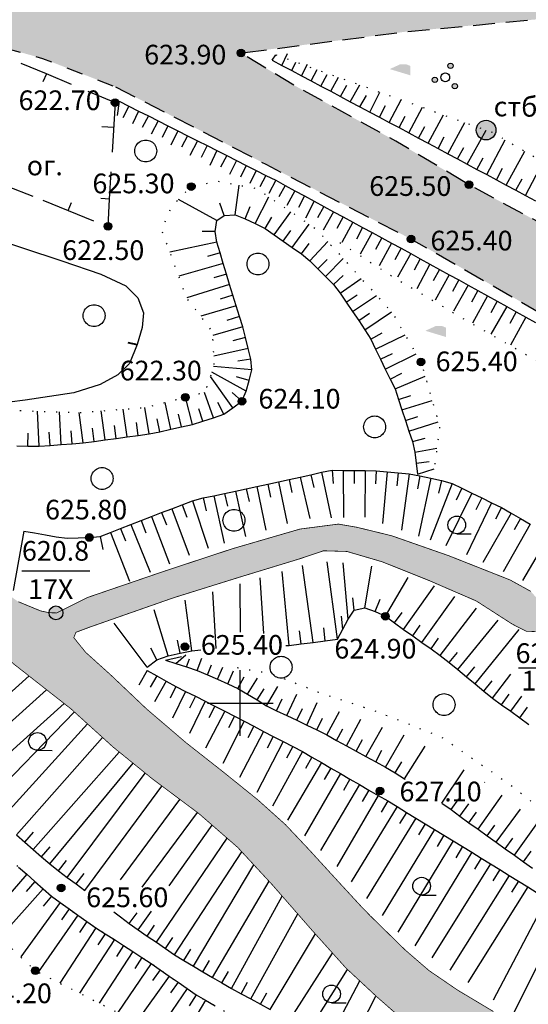
# Model space of a CAD drawing. Extents: x 0 to 930870, y 611499 to 13211039.
# Drawn here: x 468280 to 468326, y 6603522 to 6603612 of the extents above; entities that cross this region are included whole.
import ezdxf

# ---------------------------------------------------------------- set-up
doc = ezdxf.new("R2010")
doc.units = 0
doc.header["$MEASUREMENT"] = 0
for name, pattern in [('DASHED1515', [3, 1.5, -1.5]), ('DASHED2010', [3, 2, -1]), ('пунктирнаяX2', [0.5, 0, -0.5])]:
    doc.linetypes.add(name, pattern=pattern)
doc.layers.get('0').update_dxf_attribs({"linetype": 'CONTINUOUS'})
doc.layers.add('м1000', color=7, linetype='CONTINUOUS')
doc.layers.add('РАСТИТЕЛЬНОСТЬ', color=7, linetype='CONTINUOUS')
doc.styles.add('ARIALCYR', font='arial.ttf', dxfattribs={"height": 1})
doc.styles.add('стиль1', font='ariali.ttf')

# ---------------------------------------------------------------- blocks, each defined once
blk = doc.blocks.new('урез')
at = {"true_color": 0xffffff}
h = blk.add_hatch(color=7, dxfattribs=at)
edge = h.paths.add_edge_path()
edge.add_arc((-0.012, 0.032), 0.631, 0, 360)
at = {"color": 92}
blk.add_circle((-0.012, 0.032), 0.631, dxfattribs=at)
blk = doc.blocks.new('кустар')
at = {"layer": 'РАСТИТЕЛЬНОСТЬ'}
h = blk.add_hatch(color=256, dxfattribs=at)
edge = h.paths.add_edge_path()
edge.add_arc((-0.966, -0.189), 0.24, 60.00002, 119.99998, ccw=False)
edge.add_arc((-0.966, -0.189), 0.24, -59.99998, 59.99998, ccw=False)
edge.add_arc((-0.966, -0.189), 0.24, 240.00002, 299.99998, ccw=False)
edge.add_arc((-0.966, -0.189), 0.24, 120.00002, 239.99998, ccw=False)
edge = h.paths.add_edge_path()
edge.add_arc((0.474, 1.091), 0.24, 60.00002, 119.99998, ccw=False)
edge.add_arc((0.474, 1.091), 0.24, -59.99998, 59.99998, ccw=False)
edge.add_arc((0.474, 1.091), 0.24, 240.00002, 299.99998, ccw=False)
edge.add_arc((0.474, 1.091), 0.24, 120.00002, 239.99998, ccw=False)
edge = h.paths.add_edge_path()
edge.add_arc((0.874, -0.749), 0.24, 60.00002, 119.99998, ccw=False)
edge.add_arc((0.874, -0.749), 0.24, -59.99998, 59.99998, ccw=False)
edge.add_arc((0.874, -0.749), 0.24, 240.00002, 299.99998, ccw=False)
edge.add_arc((0.874, -0.749), 0.24, 120.00002, 239.99998, ccw=False)
at = {"layer": 'РАСТИТЕЛЬНОСТЬ', "color": 7}
for points in [[(0.354, 1.299, -0.267949), (0.594, 1.299, -0.57735), (0.594, 0.883, -0.267949), (0.354, 0.883, -0.57735), (0.354, 1.299, -0.267949)], [(-1.086, 0.019, -0.267949), (-0.846, 0.019, -0.57735), (-0.846, -0.397, -0.267949), (-1.086, -0.397, -0.57735), (-1.086, 0.019, -0.267949)], [(-0.206, 0.397, -0.267949), (0.194, 0.397, -0.57735), (0.194, -0.295, -0.267949), (-0.206, -0.295, -0.57735), (-0.206, 0.397, -0.267949)], [(0.754, -0.541, -0.267949), (0.994, -0.541, -0.57735), (0.994, -0.957, -0.267949), (0.754, -0.957, -0.57735), (0.754, -0.541, -0.267949)]]:
    blk.add_lwpolyline(points, format="xyb", dxfattribs=at)
blk = doc.blocks.new('точка')
h = blk.add_hatch(color=256)
edge = h.paths.add_edge_path()
edge.add_arc((0, 0), 0.35, 0, 360)
blk.add_circle((0, 0), 0.35)
blk = doc.blocks.new('столб')
at = {"true_color": 0xffffff}
h = blk.add_hatch(color=7, dxfattribs=at)
edge = h.paths.add_edge_path()
edge.add_arc((-0.157, 0.056), 0.895, 0, 360)
blk.add_circle((-0.157, 0.056), 0.895)

msp = doc.modelspace()

# ---------------------------------------------------------------- hatches: boundary and pattern name
at = {"layer": 'м1000', "linetype": 'Continuous', "true_color": 0xd6f5ff}
msp.add_hatch(color=7, dxfattribs=at).paths.add_polyline_path([(468068.041, 6603650.002), (468070.151, 6603648.123), (468073.112, 6603645.943), (468075.487, 6603643.47), (468078.871, 6603639.598), (468080.92, 6603636.865), (468083.556, 6603633.254), (468086.028, 6603630.293), (468088.176, 6603628.015), (468090.649, 6603625.998), (468093.707, 6603623.59), (468098.132, 6603621.411), (468101.288, 6603619.881), (468104.542, 6603617.897), (468108.153, 6603616.595), (468112.936, 6603615.489), (468114.53, 6603615.424), (468116.515, 6603615.424), (468121.948, 6603615.586), (468126.829, 6603615.619), (468130.408, 6603615.619), (468132.23, 6603615.489), (468137.728, 6603615.391), (468141.893, 6603615.229), (468147.912, 6603614.903), (468151.556, 6603614.513), (468157.836, 6603613.96), (468160.959, 6603613.602), (468164.734, 6603613.504), (468167.239, 6603613.732), (468170.785, 6603613.96), (468175.015, 6603614.285), (468179.31, 6603614.448), (468182.661, 6603614.578), (468185.98, 6603614.35), (468188.648, 6603614.057), (468190.177, 6603613.699), (468192.975, 6603612.984), (468196.294, 6603611.91), (468199.092, 6603610.511), (468203.061, 6603608.071), (468206.217, 6603606.249), (468209.471, 6603604.166), (468213.505, 6603601.824), (468217.605, 6603599.449), (468221.151, 6603597.334), (468224.991, 6603595.186), (468228.765, 6603592.876), (468233.71, 6603589.915), (468237.615, 6603587.41), (468242.853, 6603584.189), (468247.701, 6603581.033), (468256.258, 6603575.665), (468259.999, 6603572.899), (468262.928, 6603570.556), (468265.27, 6603568.865), (468266.897, 6603567.856), (468272.656, 6603564.049), (468277.341, 6603560.926), (468279.716, 6603559.266), (468281.766, 6603558.42), (468282.547, 6603558.258), (468283.23, 6603558.241), (468286.061, 6603559.657), (468293.089, 6603562.064), (468299.303, 6603564.114), (468305.453, 6603565.904), (468308.966, 6603566.359), (468310.658, 6603566.066), (468313.847, 6603565.286), (468319.053, 6603563.464), (468324.649, 6603561.251), (468326.536, 6603560.21), (468327.545, 6603559.071), (468327.577, 6603557.932), (468326.992, 6603556.533), (468326.113, 6603556.566), (468324.844, 6603557.217), (468321.558, 6603559.331), (468317.198, 6603561.219), (468312.968, 6603562.91), (468309.747, 6603563.854), (468307.6, 6603563.919), (468305.485, 6603563.203), (468300.052, 6603561.544), (468293.902, 6603559.624), (468286.289, 6603556.956), (468284.987, 6603556.468), (468284.792, 6603555.98), (468285.866, 6603554.646), (468288.208, 6603552.531), (468291.429, 6603549.473), (468295.041, 6603546.382), (468298.392, 6603543.747), (468301.581, 6603541.176), (468304.119, 6603538.899), (468306.266, 6603536.621), (468308.706, 6603533.953), (468310.984, 6603531.48), (468311.862, 6603530.569), (468315.051, 6603527.446), (468317.231, 6603525.559), (468319.899, 6603523.737), (468323.12, 6603521.817), (468325.723, 6603520.321), (468329.041, 6603518.921), (468331.059, 6603518.303), (468334.377, 6603517.327), (468337.728, 6603516.319), (468341.08, 6603515.245), (468346.643, 6603514.204), (468350.418, 6603513.683), (468355.851, 6603512.577), (468360.732, 6603511.438), (468364.538, 6603510.885), (468369.842, 6603511.08), (468373.648, 6603511.243), (468377.293, 6603511.243), (468379.57, 6603511.015), (468382.563, 6603510.364), (468386.272, 6603509.128), (468389.201, 6603508.022), (468392.454, 6603506.948), (468398.213, 6603504.833), (468396.554, 6603500.376), (468393.951, 6603501.905), (468389.786, 6603503.434), (468383.93, 6603505.191), (468380.123, 6603506.037), (468376.365, 6603506.184), (468374.364, 6603506.363), (468370.037, 6603506.916), (468365.222, 6603507.469), (468360.569, 6603507.892), (468356.795, 6603508.51), (468350.222, 6603509.486), (468345.863, 6603510.267), (468339.876, 6603511.341), (468334.475, 6603512.349), (468331.612, 6603513), (468326.992, 6603514.236), (468323.347, 6603515.603), (468319.931, 6603517.23), (468316.743, 6603519.41), (468312.48, 6603523.151), (468309.65, 6603525.787), (468306.526, 6603529.268), (468302.947, 6603533.368), (468299.759, 6603536.816), (468296.212, 6603539.907), (468291.983, 6603543.063), (468288.371, 6603545.992), (468284.532, 6603549.473), (468279.391, 6603553.507), (468276.007, 6603556.306), (468271.875, 6603558.485), (468268.068, 6603560.373), (468265.335, 6603561.837), (468260.227, 6603564.602), (468254.501, 6603568.181), (468248.612, 6603571.825), (468246.107, 6603573.485), (468242.462, 6603575.632), (468238.851, 6603577.942), (468235.923, 6603579.732), (468232.734, 6603581.912), (468230.261, 6603583.603), (468226.878, 6603586.174), (468221.9, 6603589.427), (468219.069, 6603591.282), (468215.392, 6603593.69), (468207.779, 6603598.57), (468199.352, 6603604.231), (468195.318, 6603606.639), (468192.877, 6603608.103), (468189.949, 6603609.567), (468187.606, 6603610.348), (468185.296, 6603610.706), (468183.051, 6603610.283), (468178.334, 6603609.697), (468174.332, 6603609.144), (468169.939, 6603608.852), (468165.514, 6603608.819), (468161.089, 6603609.144), (468159.365, 6603609.372), (468153.964, 6603610.088), (468147.099, 6603610.446), (468142.446, 6603610.739), (468140.201, 6603610.934), (468132.523, 6603611.389), (468127.772, 6603611.877), (468121.2, 6603612.3), (468111.667, 6603612.853), (468106.168, 6603613.83), (468105.485, 6603613.927), (468102.199, 6603615.001), (468099.661, 6603616.107), (468095.887, 6603617.994), (468091.95, 6603620.239), (468087.688, 6603622.744), (468085.052, 6603624.664), (468082.905, 6603626.389), (468080.627, 6603628.568), (468077.992, 6603631.822), (468075.161, 6603635.466), (468071.745, 6603639.403), (468067.678, 6603643.893), (468064.262, 6603647.537), (468062.196, 6603650.002)])
at = {"layer": 'м1000', "linetype": 'Continuous'}
for color, points in [(211, [(468182.168, 6603650.002), (468208.478, 6603635.352), (468226.617, 6603625.185), (468234.426, 6603622.419), (468250.287, 6603616.969), (468260.943, 6603614.285), (468275.503, 6603610.706), (468281.929, 6603608.917), (468288.599, 6603606.314), (468294.374, 6603617.539), (468283.23, 6603618.84), (468268.996, 6603621.28), (468258.096, 6603622.988), (468252.484, 6603624.127), (468234.263, 6603631.448), (468222.632, 6603636.898), (468211.569, 6603641.778), (468207.177, 6603644.137), (468199.938, 6603647.797), (468196.487, 6603650.002)]), (32, [(468313.652, 6603607.94), (468314.593, 6603608.369), (468315.181, 6603608.369), (468315.534, 6603608.226), (468315.534, 6603607.369)]), (32, [(468316.905, 6603584.026), (468317.846, 6603584.455), (468318.435, 6603584.455), (468318.788, 6603584.312), (468318.788, 6603583.455)])]:
    msp.add_hatch(color=color, dxfattribs=at).paths.add_polyline_path(points)
at = {"layer": 'м1000', "linetype": 'DASHED2010'}
msp.add_hatch(color=211, dxfattribs=at).paths.add_polyline_path([(468394.504, 6603547.993), (468401.499, 6603553.442), (468385.394, 6603562.39), (468369.939, 6603570.849), (468357.25, 6603577.845), (468354.241, 6603579.309), (468334.394, 6603590.127), (468320.891, 6603597.366), (468314.221, 6603601.352), (468305.03, 6603606.395), (468300.068, 6603609.405), (468315.116, 6603611.357), (468334.068, 6603613.146), (468340.087, 6603613.878), (468348.059, 6603614.854), (468351.215, 6603614.786), (468363.025, 6603614.529), (468365.791, 6603614.366), (468379.212, 6603613.146), (468396.212, 6603610.95), (468402.394, 6603609.649), (468405.16, 6603615.261), (468397.758, 6603616.319), (468388.322, 6603617.864), (468381.49, 6603619.247), (468373.844, 6603620.06), (468366.36, 6603620.955), (468364.408, 6603621.118), (468359.121, 6603621.524), (468353.915, 6603621.606), (468347.977, 6603621.118), (468339.111, 6603620.386), (468330.489, 6603619.979), (468322.03, 6603619.41), (468313.977, 6603618.677), (468306.25, 6603617.864), (468299.092, 6603617.457), (468294.374, 6603617.539), (468288.599, 6603606.314), (468302.345, 6603599.237), (468315.604, 6603592.404), (468331.547, 6603583.294), (468348.872, 6603573.615), (468358.877, 6603568.165), (468376.203, 6603558.404), (468394.504, 6603547.993)])

# ---------------------------------------------------------------- linework, layer by layer
at = {"layer": 'м1000', "linetype": 'DASHED1515', "flags": 128}
msp.add_lwpolyline([(468182.168, 6603650.002), (468208.478, 6603635.352), (468226.617, 6603625.185), (468234.426, 6603622.419), (468250.287, 6603616.969), (468260.943, 6603614.285), (468275.503, 6603610.706), (468281.929, 6603608.917), (468288.599, 6603606.314)], dxfattribs=at)
at = {"layer": 'м1000', "linetype": 'DASHED2010', "flags": 128}
msp.add_lwpolyline([(468288.599, 6603606.314), (468302.345, 6603599.237), (468315.604, 6603592.404), (468331.547, 6603583.294), (468348.872, 6603573.615), (468358.877, 6603568.165), (468376.203, 6603558.404), (468394.504, 6603547.993), (468394.504, 6603547.993), (468401.499, 6603553.442), (468385.394, 6603562.39), (468369.939, 6603570.849), (468357.25, 6603577.845), (468354.241, 6603579.309), (468334.394, 6603590.127), (468320.891, 6603597.366), (468314.221, 6603601.352), (468305.03, 6603606.395), (468300.068, 6603609.405), (468315.116, 6603611.357), (468334.068, 6603613.146), (468340.087, 6603613.878), (468348.059, 6603614.854), (468351.215, 6603614.786), (468363.025, 6603614.529), (468365.791, 6603614.366), (468379.212, 6603613.146), (468396.212, 6603610.95), (468402.394, 6603609.649), (468405.16, 6603615.261), (468397.758, 6603616.319), (468388.322, 6603617.864), (468381.49, 6603619.247), (468373.844, 6603620.06), (468366.36, 6603620.955), (468364.408, 6603621.118), (468359.121, 6603621.524), (468353.915, 6603621.606), (468347.977, 6603621.118), (468339.111, 6603620.386), (468330.489, 6603619.979), (468322.03, 6603619.41), (468313.977, 6603618.677), (468306.25, 6603617.864), (468299.092, 6603617.457), (468294.377, 6603617.539)], dxfattribs=at)
at = {"layer": 'м1000', "color": 7, "flags": 128}
for points in [[(468302.915, 6603608.754), (468303.24, 6603609.242)], [(468302.915, 6603608.754), (468303.806, 6603608.28), (468304.697, 6603607.806), (468305.588, 6603607.331), (468306.479, 6603606.857), (468307.37, 6603606.383), (468308.261, 6603605.909), (468309.152, 6603605.435), (468310.043, 6603604.96), (468310.934, 6603604.486), (468311.825, 6603604.012), (468312.716, 6603603.538), (468313.607, 6603603.064), (468314.498, 6603602.59), (468315.389, 6603602.115), (468316.28, 6603601.641), (468317.171, 6603601.166), (468318.06, 6603600.688), (468318.949, 6603600.21), (468319.838, 6603599.732), (468320.727, 6603599.255), (468321.617, 6603598.777), (468322.506, 6603598.299), (468323.395, 6603597.822), (468324.284, 6603597.344), (468325.173, 6603596.866), (468326.063, 6603596.389), (468326.952, 6603595.911)], [(468303.806, 6603608.28), (468304.319, 6603609.364)], [(468304.697, 6603607.806), (468305.084, 6603608.582)], [(468305.588, 6603607.331), (468306.138, 6603608.398)], [(468306.479, 6603606.857), (468307.024, 6603607.887)], [(468307.37, 6603606.383), (468307.94, 6603607.439)], [(468308.261, 6603605.909), (468308.965, 6603607.192)], [(468309.152, 6603605.435), (468309.735, 6603606.484)], [(468310.043, 6603604.96), (468310.906, 6603606.497)], [(468288.924, 6603605.012), (468288.762, 6603603.711)], [(468288.924, 6603605.012), (468289.818, 6603604.56), (468290.713, 6603604.108), (468291.607, 6603603.656), (468292.501, 6603603.203), (468293.395, 6603602.751), (468294.29, 6603602.299), (468295.184, 6603601.847), (468296.078, 6603601.395), (468296.972, 6603600.942), (468297.867, 6603600.49), (468298.761, 6603600.038), (468299.655, 6603599.586), (468300.549, 6603599.134), (468301.444, 6603598.681), (468302.338, 6603598.229), (468303.232, 6603597.777), (468304.113, 6603597.299), (468304.994, 6603596.821), (468305.874, 6603596.343), (468306.755, 6603595.865), (468307.636, 6603595.387), (468308.517, 6603594.909), (468309.397, 6603594.432), (468310.278, 6603593.954), (468311.159, 6603593.476), (468312.04, 6603592.998), (468312.92, 6603592.52), (468313.801, 6603592.042), (468314.682, 6603591.564), (468315.563, 6603591.086), (468316.443, 6603590.608), (468317.32, 6603590.123), (468318.197, 6603589.637), (468319.073, 6603589.151), (468319.95, 6603588.665), (468320.826, 6603588.18), (468321.702, 6603587.694), (468322.579, 6603587.208), (468323.455, 6603586.722), (468324.332, 6603586.236), (468325.208, 6603585.75), (468326.084, 6603585.264), (468326.961, 6603584.778)], [(468310.934, 6603604.486), (468311.525, 6603605.531)], [(468311.825, 6603604.012), (468312.749, 6603605.837)], [(468313.607, 6603603.064), (468314.69, 6603605.143)], [(468289.818, 6603604.56), (468289.277, 6603603.489)], [(468290.713, 6603604.108), (468290.15, 6603602.939)], [(468312.716, 6603603.538), (468313.265, 6603604.605)], [(468315.389, 6603602.115), (468316.631, 6603604.448)], [(468291.607, 6603603.656), (468291.031, 6603602.603)], [(468292.501, 6603603.203), (468291.865, 6603601.986)], [(468314.498, 6603602.59), (468315.058, 6603603.651)], [(468317.171, 6603601.166), (468318.571, 6603603.753)], [(468293.395, 6603602.751), (468292.859, 6603601.678)], [(468294.29, 6603602.299), (468293.662, 6603600.988)], [(468316.28, 6603601.641), (468316.848, 6603602.698)], [(468318.949, 6603600.21), (468320.512, 6603603.058)], [(468320.727, 6603599.255), (468322.453, 6603602.363)], [(468295.184, 6603601.847), (468294.616, 6603600.79)], [(468296.078, 6603601.395), (468295.377, 6603600.035)], [(468318.06, 6603600.688), (468318.634, 6603601.741)], [(468322.506, 6603598.299), (468324.193, 6603601.479)], [(468296.972, 6603600.942), (468296.44, 6603599.867)], [(468297.867, 6603600.49), (468297.221, 6603599.129)], [(468319.838, 6603599.732), (468320.418, 6603600.783)], [(468298.761, 6603600.038), (468298.197, 6603598.979)], [(468299.655, 6603599.586), (468299.009, 6603598.321)], [(468321.617, 6603598.777), (468322.173, 6603599.84)], [(468324.284, 6603597.344), (468325.977, 6603600.448)], [(468300.549, 6603599.134), (468300.022, 6603598.055)], [(468301.444, 6603598.681), (468300.882, 6603597.474)], [(468323.395, 6603597.822), (468323.963, 6603598.879)], [(468326.063, 6603596.389), (468327.672, 6603599.467)], [(468302.338, 6603598.229), (468301.776, 6603597.169)], [(468325.173, 6603596.866), (468325.754, 6603597.916)], [(468299.523, 6603594.621), (468299.912, 6603597.327)], [(468303.232, 6603597.777), (468302.612, 6603596.563)], [(468304.113, 6603597.299), (468303.514, 6603596.26)], [(468297.852, 6603594.106), (468294.341, 6603596.032)], [(468301.364, 6603593.832), (468302.609, 6603596.257)], [(468304.994, 6603596.821), (468304.242, 6603595.47)], [(468305.874, 6603596.343), (468305.305, 6603595.287)], [(468298.514, 6603594.547), (468298.143, 6603595.689)], [(468300.451, 6603594.269), (468300.906, 6603595.38)], [(468306.755, 6603595.865), (468305.95, 6603594.326)], [(468307.636, 6603595.387), (468307.038, 6603594.347)], [(468279.596, 6603573.515), (468280.606, 6603573.472), (468281.617, 6603573.487), (468282.626, 6603573.553), (468283.636, 6603573.619), (468284.645, 6603573.686), (468285.651, 6603573.79), (468286.655, 6603573.919), (468287.658, 6603574.048), (468288.661, 6603574.181), (468289.663, 6603574.323), (468290.665, 6603574.465), (468291.666, 6603574.607), (468292.659, 6603574.8), (468293.646, 6603575.02), (468294.634, 6603575.24), (468295.621, 6603575.461), (468296.589, 6603575.75), (468297.548, 6603576.073), (468298.5, 6603576.411), (468299.325, 6603576.996), (468300.15, 6603577.581), (468300.537, 6603578.495), (468300.805, 6603579.469), (468301.046, 6603580.452), (468300.962, 6603581.434), (468300.718, 6603582.416), (468300.475, 6603583.398), (468300.22, 6603584.377), (468299.918, 6603585.342), (468299.615, 6603586.308), (468299.321, 6603587.276), (468299.027, 6603588.244), (468298.733, 6603589.212), (468298.441, 6603590.181), (468298.155, 6603591.151), (468297.87, 6603592.122), (468297.719, 6603593.103), (468297.852, 6603594.106), (468298.514, 6603594.547), (468299.523, 6603594.621), (468300.451, 6603594.269), (468301.364, 6603593.832), (468302.263, 6603593.372), (468303.092, 6603592.792), (468303.92, 6603592.211), (468304.749, 6603591.631), (468305.578, 6603591.051), (468306.356, 6603590.411), (468307.072, 6603589.695), (468307.787, 6603588.98), (468308.503, 6603588.264), (468309.118, 6603587.466), (468309.683, 6603586.627), (468310.248, 6603585.788), (468310.814, 6603584.949), (468311.379, 6603584.11), (468311.919, 6603583.256), (468312.362, 6603582.347), (468312.804, 6603581.437), (468313.247, 6603580.527), (468313.689, 6603579.617), (468314.132, 6603578.707), (468314.45, 6603577.747), (468314.767, 6603576.786), (468315.083, 6603575.825), (468315.4, 6603574.864), (468315.716, 6603573.903), (468315.948, 6603572.923), (468316.069, 6603571.919), (468316.19, 6603570.914)], [(468302.263, 6603593.372), (468302.87, 6603594.407)], [(468303.092, 6603592.792), (468304.625, 6603594.893)], [(468308.517, 6603594.909), (468307.58, 6603593.234)], [(468309.397, 6603594.432), (468308.824, 6603593.378)], [(468304.749, 6603591.631), (468306.291, 6603593.767)], [(468310.278, 6603593.954), (468309.288, 6603592.09)], [(468311.159, 6603593.476), (468310.606, 6603592.411)], [(468297.719, 6603593.103), (468296.519, 6603593.099)], [(468303.92, 6603592.211), (468304.605, 6603593.197)], [(468312.04, 6603592.998), (468310.938, 6603591.029)], [(468312.92, 6603592.52), (468312.346, 6603591.466)], [(468297.87, 6603592.122), (468293.572, 6603591.199)], [(468305.578, 6603591.051), (468306.296, 6603592.013)], [(468306.356, 6603590.411), (468307.984, 6603592.191)], [(468313.801, 6603592.042), (468312.691, 6603589.955)], [(468314.682, 6603591.564), (468314.129, 6603590.499)], [(468298.155, 6603591.151), (468297.007, 6603590.804)], [(468307.787, 6603588.98), (468309.403, 6603590.621)], [(468315.563, 6603591.086), (468314.364, 6603588.93)], [(468316.443, 6603590.608), (468315.871, 6603589.553)], [(468298.441, 6603590.181), (468294.377, 6603589.014)], [(468307.072, 6603589.695), (468307.936, 6603590.528)], [(468317.32, 6603590.123), (468316.116, 6603587.855)], [(468298.733, 6603589.212), (468297.583, 6603588.869)], [(468308.503, 6603588.264), (468309.4, 6603589.061)], [(468309.118, 6603587.466), (468311.036, 6603588.816)], [(468318.197, 6603589.637), (468317.606, 6603588.593)], [(468319.073, 6603589.151), (468317.789, 6603586.83)], [(468299.027, 6603588.244), (468295.111, 6603587.029)], [(468319.95, 6603588.665), (468319.378, 6603587.61)], [(468320.826, 6603588.18), (468319.462, 6603585.805)], [(468299.321, 6603587.276), (468298.173, 6603586.926)], [(468309.683, 6603586.627), (468310.675, 6603587.302)], [(468310.248, 6603585.788), (468312.455, 6603587.246)], [(468321.702, 6603587.694), (468321.114, 6603586.648)], [(468322.579, 6603587.208), (468321.215, 6603584.73)], [(468299.615, 6603586.308), (468296.395, 6603585.347)], [(468323.455, 6603586.722), (468322.886, 6603585.666)], [(468324.332, 6603586.236), (468322.891, 6603583.709)], [(468299.918, 6603585.342), (468298.777, 6603584.969)], [(468310.814, 6603584.949), (468311.798, 6603585.635)], [(468311.379, 6603584.11), (468313.804, 6603585.755)], [(468325.208, 6603585.75), (468324.623, 6603584.703)], [(468326.084, 6603585.264), (468324.679, 6603582.696)], [(468300.22, 6603584.377), (468297.484, 6603583.592)], [(468300.475, 6603583.398), (468299.313, 6603583.099)], [(468311.919, 6603583.256), (468312.968, 6603583.84)], [(468312.362, 6603582.347), (468315.051, 6603583.667)], [(468300.718, 6603582.416), (468297.587, 6603581.69)], [(468312.804, 6603581.437), (468313.889, 6603581.95)], [(468313.247, 6603580.527), (468316.062, 6603581.929)], [(468301.046, 6603580.452), (468297.567, 6603580.748)], [(468300.962, 6603581.434), (468299.774, 6603581.262)], [(468299.325, 6603576.996), (468297.275, 6603579.842)], [(468300.537, 6603578.495), (468297.405, 6603580.245)], [(468300.805, 6603579.469), (468299.653, 6603579.807)], [(468313.689, 6603579.617), (468314.77, 6603580.138)], [(468314.132, 6603578.707), (468316.873, 6603579.878)], [(468297.548, 6603576.073), (468296.73, 6603578.392)], [(468300.15, 6603577.581), (468299.248, 6603578.372)], [(468314.45, 6603577.747), (468315.591, 6603578.121)], [(468293.646, 6603575.02), (468293.143, 6603577.468)], [(468295.621, 6603575.461), (468294.988, 6603577.943)], [(468298.5, 6603576.411), (468297.936, 6603577.47)], [(468314.767, 6603576.786), (468317.517, 6603577.64)], [(468281.617, 6603573.487), (468281.473, 6603576.678)], [(468283.636, 6603573.619), (468283.483, 6603576.608)], [(468285.651, 6603573.79), (468285.281, 6603576.545)], [(468287.658, 6603574.048), (468287.285, 6603576.698)], [(468289.663, 6603574.323), (468289.29, 6603576.859)], [(468291.666, 6603574.607), (468291.294, 6603577.019)], [(468294.634, 6603575.24), (468294.364, 6603576.41)], [(468296.589, 6603575.75), (468296.218, 6603576.891)], [(468315.083, 6603575.825), (468316.222, 6603576.205)], [(468288.661, 6603574.181), (468288.514, 6603575.372)], [(468290.665, 6603574.465), (468290.511, 6603575.655)], [(468292.659, 6603574.8), (468292.396, 6603575.97)], [(468315.4, 6603574.864), (468318.073, 6603575.708)], [(468280.606, 6603573.472), (468280.614, 6603574.672)], [(468282.626, 6603573.553), (468282.548, 6603574.751)], [(468284.645, 6603573.686), (468284.558, 6603574.883)], [(468286.655, 6603573.919), (468286.514, 6603575.11)], [(468315.716, 6603573.903), (468316.873, 6603574.223)], [(468315.948, 6603572.923), (468317.96, 6603573.308)], [(468316.069, 6603571.919), (468317.258, 6603572.079)], [(468280.221, 6603565.725), (468281.212, 6603565.552), (468282.203, 6603565.38), (468283.194, 6603565.208), (468284.188, 6603565.08), (468285.193, 6603565.106), (468286.199, 6603565.133), (468287.194, 6603565.211), (468288.129, 6603565.581), (468289.064, 6603565.95), (468290, 6603566.32), (468290.935, 6603566.69), (468291.874, 6603567.051), (468292.814, 6603567.409), (468293.754, 6603567.767), (468294.694, 6603568.125), (468295.634, 6603568.483), (468296.602, 6603568.744), (468297.586, 6603568.955), (468298.569, 6603569.167), (468299.552, 6603569.378), (468300.536, 6603569.586), (468301.52, 6603569.794), (468302.504, 6603570.003), (468303.488, 6603570.211), (468304.472, 6603570.42), (468305.454, 6603570.64), (468306.432, 6603570.872), (468307.411, 6603571.104), (468308.397, 6603571.271), (468309.403, 6603571.267), (468310.409, 6603571.263), (468311.415, 6603571.259), (468312.419, 6603571.227), (468313.42, 6603571.134), (468314.422, 6603571.041), (468315.423, 6603570.947), (468316.411, 6603570.762), (468317.395, 6603570.556), (468318.38, 6603570.35), (468319.343, 6603570.08), (468320.245, 6603569.636), (468321.148, 6603569.192), (468322.05, 6603568.748), (468322.953, 6603568.304), (468323.855, 6603567.861), (468324.733, 6603567.371), (468325.604, 6603566.867), (468326.474, 6603566.363)], [(468306.432, 6603570.872), (468306.712, 6603569.705)], [(468307.411, 6603571.104), (468308.301, 6603566.938)], [(468308.397, 6603571.271), (468308.484, 6603570.074)], [(468309.403, 6603571.267), (468309.426, 6603566.971)], [(468310.409, 6603571.263), (468310.391, 6603570.063)], [(468311.415, 6603571.259), (468311.365, 6603567.001)], [(468312.419, 6603571.227), (468312.344, 6603570.029)], [(468313.42, 6603571.134), (468313.004, 6603566.42)], [(468314.422, 6603571.041), (468314.313, 6603569.846)], [(468315.423, 6603570.947), (468314.74, 6603565.805)], [(468316.19, 6603570.914), (468317.719, 6603571.419)], [(468302.504, 6603570.003), (468302.745, 6603568.827)], [(468303.488, 6603570.211), (468304.28, 6603566.403)], [(468304.472, 6603570.42), (468304.72, 6603569.246)], [(468305.454, 6603570.64), (468306.358, 6603566.881)], [(468316.411, 6603570.762), (468316.185, 6603569.583)], [(468317.395, 6603570.556), (468316.283, 6603565.259)], [(468319.343, 6603570.08), (468317.344, 6603564.883)], [(468318.38, 6603570.35), (468318.092, 6603569.185)], [(468298.569, 6603569.167), (468298.824, 6603567.994)], [(468299.552, 6603569.378), (468300.47, 6603565.218)], [(468300.536, 6603569.586), (468300.799, 6603568.415)], [(468301.52, 6603569.794), (468302.326, 6603565.795)], [(468321.148, 6603569.192), (468318.79, 6603564.371)], [(468320.245, 6603569.636), (468319.716, 6603568.559)], [(468294.694, 6603568.125), (468295.114, 6603567.001)], [(468295.634, 6603568.483), (468297.051, 6603564.155)], [(468296.602, 6603568.744), (468296.877, 6603567.576)], [(468297.586, 6603568.955), (468298.516, 6603564.611)], [(468322.953, 6603568.304), (468320.66, 6603563.543)], [(468322.05, 6603568.748), (468321.526, 6603567.669)], [(468292.814, 6603567.409), (468293.252, 6603566.291)], [(468293.754, 6603567.767), (468295.325, 6603563.521)], [(468324.733, 6603567.371), (468322.147, 6603562.859)], [(468323.855, 6603567.861), (468323.297, 6603566.799)], [(468290, 6603566.32), (468291.767, 6603561.955)], [(468290.935, 6603566.69), (468291.365, 6603565.569)], [(468291.874, 6603567.051), (468293.546, 6603562.738)], [(468326.474, 6603566.363), (468324.006, 6603562.003)], [(468325.604, 6603566.867), (468325.01, 6603565.824)], [(468280.221, 6603565.725), (468279.245, 6603560.275)], [(468288.129, 6603565.581), (468289.889, 6603561.144)], [(468289.064, 6603565.95), (468289.511, 6603564.836)], [(468319.777, 6603565.468), (468321.103, 6603565.461), (468321.103, 6603565.461)], [(468287.194, 6603565.211), (468287.457, 6603564.04)], [(468328.215, 6603565.355), (468325.771, 6603561.19)], [(468308.869, 6603555.85), (468307.925, 6603562.894)], [(468309.839, 6603557.66), (468309.411, 6603562.812)], [(468304.458, 6603555.277), (468303.839, 6603562.032)], [(468306.665, 6603555.551), (468305.682, 6603562.57)], [(468311.361, 6603558.694), (468312.003, 6603562.501)], [(468300.013, 6603556.48), (468299.987, 6603560.902)], [(468302.159, 6603556.363), (468301.828, 6603561.446)], [(468313.253, 6603557.937), (468315.343, 6603561.467)], [(468297.798, 6603555), (468297.478, 6603560.153)], [(468314.912, 6603556.727), (468317.728, 6603560.729)], [(468295.585, 6603554.776), (468294.969, 6603559.403)], [(468310.396, 6603558.477), (468310.288, 6603559.615)], [(468312.329, 6603558.376), (468312.784, 6603559.487)], [(468316.588, 6603555.54), (468319.603, 6603559.739)], [(468293.411, 6603554.313), (468292.14, 6603558.508)], [(468308.869, 6603555.85), (468309.378, 6603556.742), (468309.839, 6603557.66), (468310.396, 6603558.477), (468311.361, 6603558.694), (468312.329, 6603558.376), (468313.253, 6603557.937), (468314.074, 6603557.32), (468314.912, 6603556.727), (468315.75, 6603556.133), (468316.588, 6603555.54), (468317.426, 6603554.947), (468318.265, 6603554.353), (468319.065, 6603553.711), (468319.859, 6603553.059), (468320.653, 6603552.407), (468321.446, 6603551.755), (468322.24, 6603551.103), (468323.037, 6603550.456), (468323.868, 6603549.853), (468324.7, 6603549.251), (468325.531, 6603548.648), (468326.363, 6603548.045)], [(468314.074, 6603557.32), (468314.781, 6603558.29)], [(468318.265, 6603554.353), (468321.574, 6603558.66)], [(468291.495, 6603553.28), (468288.492, 6603557.309)], [(468309.378, 6603556.742), (468309.255, 6603557.95)], [(468319.859, 6603553.059), (468323.545, 6603557.58)], [(468305.563, 6603555.402), (468305.409, 6603556.592)], [(468307.767, 6603555.701), (468307.616, 6603556.891)], [(468315.75, 6603556.133), (468316.433, 6603557.12)], [(468321.446, 6603551.755), (468325.472, 6603556.718)], [(468294.495, 6603554.564), (468294.266, 6603555.742)], [(468304.162, 6603555.249), (468304.458, 6603555.277), (468305.563, 6603555.402), (468306.665, 6603555.551), (468307.767, 6603555.701), (468308.869, 6603555.85)], [(468317.426, 6603554.947), (468318.12, 6603555.926)], [(468291.495, 6603553.28), (468292.378, 6603553.955), (468293.411, 6603554.313), (468294.495, 6603554.564), (468295.585, 6603554.776), (468296.381, 6603554.856)], [(468292.378, 6603553.955), (468291.823, 6603555.019)], [(468319.065, 6603553.711), (468319.831, 6603554.635)], [(468293.154, 6603553.93), (468294.618, 6603554.256)], [(468293.154, 6603553.93), (468294.123, 6603553.614), (468295.091, 6603553.298), (468296.06, 6603552.982), (468297.001, 6603552.594), (468297.931, 6603552.178), (468298.862, 6603551.762), (468299.79, 6603551.341), (468300.661, 6603550.812), (468301.532, 6603550.284), (468302.403, 6603549.755), (468303.318, 6603549.307), (468304.237, 6603548.868), (468305.157, 6603548.429), (468306.077, 6603547.99), (468306.996, 6603547.551), (468307.903, 6603547.087), (468308.796, 6603546.596), (468309.689, 6603546.106), (468310.582, 6603545.615), (468311.475, 6603545.124), (468312.368, 6603544.633), (468313.261, 6603544.142), (468314.134, 6603543.618), (468314.989, 6603543.063), (468315.048, 6603543.025)], [(468294.123, 6603553.614), (468295.028, 6603554.402)], [(468295.091, 6603553.298), (468295.352, 6603554.054)], [(468296.06, 6603552.982), (468296.484, 6603554.104)], [(468291.495, 6603552.987), (468290.721, 6603551.638)], [(468291.495, 6603552.987), (468292.365, 6603552.493), (468293.235, 6603552), (468294.117, 6603551.526), (468295.009, 6603551.072), (468295.901, 6603550.619), (468296.793, 6603550.166), (468297.685, 6603549.712), (468298.577, 6603549.259), (468299.469, 6603548.805), (468300.356, 6603548.343), (468301.243, 6603547.879), (468302.13, 6603547.415), (468303.016, 6603546.952), (468303.903, 6603546.488), (468304.79, 6603546.025), (468305.677, 6603545.561), (468306.549, 6603545.071), (468307.415, 6603544.569), (468308.28, 6603544.067), (468309.146, 6603543.564), (468310.011, 6603543.062), (468310.876, 6603542.56), (468311.742, 6603542.057), (468312.607, 6603541.555), (468313.473, 6603541.052), (468314.329, 6603540.535), (468315.183, 6603540.013), (468316.037, 6603539.491), (468316.891, 6603538.97), (468317.745, 6603538.448), (468318.599, 6603537.926), (468319.452, 6603537.405), (468320.306, 6603536.883), (468321.16, 6603536.361), (468322.014, 6603535.84), (468322.867, 6603535.315), (468323.715, 6603534.786), (468324.564, 6603534.256), (468325.413, 6603533.726), (468326.262, 6603533.196), (468327.111, 6603532.666)], [(468297.001, 6603552.594), (468297.37, 6603553.499)], [(468297.931, 6603552.178), (468298.404, 6603553.281)], [(468298.862, 6603551.762), (468299.387, 6603552.944)], [(468320.653, 6603552.407), (468321.423, 6603553.327)], [(468272.509, 6603545.113), (468280.703, 6603552.478)], [(468292.365, 6603552.493), (468291.771, 6603551.451)], [(468293.235, 6603552), (468292.171, 6603550.121)], [(468299.79, 6603551.341), (468300.357, 6603552.398)], [(468300.661, 6603550.812), (468301.57, 6603552.284)], [(468322.24, 6603551.103), (468322.997, 6603552.034)], [(468323.037, 6603550.456), (468324.717, 6603552.657)], [(468273.858, 6603543.618), (468282.304, 6603551.221)], [(468294.117, 6603551.526), (468293.58, 6603550.453)], [(468295.009, 6603551.072), (468293.8, 6603548.635)], [(468301.532, 6603550.284), (468302.17, 6603551.3)], [(468302.403, 6603549.755), (468303.417, 6603551.524)], [(468296.793, 6603550.166), (468295.351, 6603547.221)], [(468295.901, 6603550.619), (468295.371, 6603549.542)], [(468303.318, 6603549.307), (468303.829, 6603550.392)], [(468304.237, 6603548.868), (468305.177, 6603550.801)], [(468323.868, 6603549.853), (468324.569, 6603550.827)], [(468324.7, 6603549.251), (468325.71, 6603550.642)], [(468275.207, 6603542.123), (468283.905, 6603549.965)], [(468298.577, 6603549.259), (468296.825, 6603545.877)], [(468297.685, 6603549.712), (468297.129, 6603548.649)], [(468305.157, 6603548.429), (468305.694, 6603549.502)], [(468306.077, 6603547.99), (468307.024, 6603550.041)], [(468307.903, 6603547.087), (468309.057, 6603549.234)], [(468325.531, 6603548.648), (468326.239, 6603549.617)], [(468276.587, 6603540.658), (468284.846, 6603549.188)], [(468300.356, 6603548.343), (468298.399, 6603544.488)], [(468299.469, 6603548.805), (468298.92, 6603547.738)], [(468306.996, 6603547.551), (468307.512, 6603548.635)], [(468309.689, 6603546.106), (468311.024, 6603548.519)], [(468278.076, 6603539.303), (468286.052, 6603548.094)], [(468302.13, 6603547.415), (468299.917, 6603543.194)], [(468301.243, 6603547.879), (468300.68, 6603546.819)], [(468308.796, 6603546.596), (468309.371, 6603547.65)], [(468311.475, 6603545.124), (468312.991, 6603547.804)], [(468279.571, 6603537.954), (468287.409, 6603546.864)], [(468303.016, 6603546.952), (468302.464, 6603545.886)], [(468310.582, 6603545.615), (468311.168, 6603546.662)], [(468313.261, 6603544.142), (468314.957, 6603547.089)], [(468281.476, 6603545.684), (468282.803, 6603545.677), (468282.803, 6603545.677)], [(468303.903, 6603546.488), (468301.514, 6603541.832)], [(468304.79, 6603546.025), (468304.226, 6603544.965)], [(468312.368, 6603544.633), (468312.932, 6603545.692)], [(468314.989, 6603543.063), (468316.885, 6603546.073)], [(468281.084, 6603536.625), (468288.944, 6603545.527)], [(468305.677, 6603545.561), (468302.938, 6603540.591)], [(468306.549, 6603545.071), (468305.955, 6603544.029)], [(468282.613, 6603535.315), (468290.208, 6603544.502)], [(468307.415, 6603544.569), (468304.321, 6603539.304)], [(468308.28, 6603544.067), (468307.676, 6603543.03)], [(468314.134, 6603543.618), (468314.766, 6603544.638)], [(468318.409, 6603540.845), (468320.459, 6603543.896)], [(468284.196, 6603534.071), (468291.315, 6603543.605)], [(468309.146, 6603543.564), (468305.858, 6603537.874)], [(468310.011, 6603543.062), (468309.414, 6603542.021)], [(468285.814, 6603532.871), (468292.843, 6603542.421)], [(468310.876, 6603542.56), (468307.318, 6603536.515)], [(468311.742, 6603542.057), (468311.137, 6603541.021)], [(468322.311, 6603542.735), (468322.328, 6603542.758)], [(468289.042, 6603533.852), (468294.475, 6603541.204)], [(468312.607, 6603541.555), (468308.826, 6603535.057)], [(468319.254, 6603540.276), (468319.955, 6603541.25)], [(468321.72, 6603538.47), (468323.936, 6603541.577)], [(468314.329, 6603540.535), (468310.113, 6603533.673)], [(468313.473, 6603541.052), (468312.856, 6603540.023)], [(468318.409, 6603540.845), (468319.254, 6603540.276), (468320.066, 6603539.661), (468320.891, 6603539.063), (468321.72, 6603538.47), (468322.548, 6603537.877), (468323.377, 6603537.283), (468324.206, 6603536.69), (468325.034, 6603536.097), (468325.863, 6603535.504), (468326.693, 6603534.912)], [(468320.066, 6603539.661), (468320.883, 6603540.78)], [(468323.377, 6603537.283), (468325.595, 6603540.301)], [(468291.051, 6603533.172), (468296.106, 6603539.987)], [(468316.037, 6603539.491), (468311.542, 6603532.135)], [(468315.183, 6603540.013), (468314.556, 6603538.99)], [(468320.891, 6603539.063), (468321.581, 6603540.044)], [(468293.503, 6603533.3), (468297.416, 6603538.858)], [(468317.745, 6603538.448), (468312.971, 6603530.597)], [(468316.891, 6603538.97), (468316.266, 6603537.945)], [(468322.548, 6603537.877), (468323.252, 6603538.849)], [(468325.034, 6603536.097), (468327.178, 6603539.083)], [(468279.571, 6603537.954), (468280.328, 6603537.29), (468281.084, 6603536.625), (468281.84, 6603535.96), (468282.613, 6603535.315), (468283.396, 6603534.682), (468284.196, 6603534.071), (468285.005, 6603533.471), (468285.814, 6603532.871), (468285.814, 6603532.871)], [(468280.328, 6603537.29), (468281.121, 6603538.19)], [(468292.332, 6603528.141), (468298.797, 6603537.654)], [(468318.599, 6603537.926), (468317.976, 6603536.9)], [(468324.206, 6603536.69), (468324.899, 6603537.67)], [(468281.84, 6603535.96), (468282.62, 6603536.872)], [(468319.452, 6603537.405), (468314.4, 6603529.059)], [(468320.306, 6603536.883), (468319.676, 6603535.862)], [(468293.996, 6603527.007), (468300.136, 6603536.408)], [(468321.16, 6603536.361), (468315.941, 6603527.81)], [(468322.014, 6603535.84), (468321.383, 6603534.819)], [(468325.863, 6603535.504), (468326.57, 6603536.474)], [(468279.737, 6603535.012), (468280.488, 6603534.351), (468281.24, 6603533.69), (468281.991, 6603533.029), (468282.742, 6603532.368), (468283.541, 6603531.767), (468284.357, 6603531.188), (468285.173, 6603530.609), (468285.989, 6603530.029), (468286.816, 6603529.467), (468287.656, 6603528.923), (468288.497, 6603528.38), (468289.337, 6603527.836), (468290.177, 6603527.293), (468291.017, 6603526.75), (468291.857, 6603526.206), (468292.677, 6603525.633), (468293.498, 6603525.059), (468294.318, 6603524.486), (468295.138, 6603523.913), (468295.963, 6603523.348), (468296.828, 6603522.845), (468297.693, 6603522.341)], [(468283.396, 6603534.682), (468284.138, 6603535.625)], [(468295.717, 6603525.962), (468301.242, 6603535.212)], [(468322.867, 6603535.315), (468317.494, 6603526.733)], [(468280.488, 6603534.351), (468276.64, 6603529.912)], [(468285.005, 6603533.471), (468285.724, 6603534.432)], [(468324.564, 6603534.256), (468319.133, 6603525.597)], [(468323.715, 6603534.786), (468323.083, 6603533.766)], [(468281.991, 6603533.029), (468278.034, 6603528.599)], [(468281.24, 6603533.69), (468280.455, 6603532.782)], [(468297.449, 6603524.934), (468302.623, 6603533.718)], [(468326.262, 6603533.196), (468320.771, 6603524.46)], [(468325.413, 6603533.726), (468324.78, 6603532.706)], [(468282.742, 6603532.368), (468281.99, 6603531.433)], [(468299.192, 6603523.926), (468303.838, 6603532.347)], [(468316.565, 6603532.46), (468317.892, 6603532.454), (468317.892, 6603532.454)], [(468327.988, 6603532.187), (468323.1, 6603522.844)], [(468283.541, 6603531.767), (468279.94, 6603526.803)], [(468329.781, 6603531.297), (468325.008, 6603521.754)], [(468285.173, 6603530.609), (468281.526, 6603525.417)], [(468284.357, 6603531.188), (468283.668, 6603530.206)], [(468288.455, 6603530.912), (468289.048, 6603530.472), (468289.857, 6603529.872), (468290.668, 6603529.275), (468291.5, 6603528.708), (468292.332, 6603528.141), (468293.164, 6603527.574), (468293.996, 6603527.007), (468294.851, 6603526.477), (468295.717, 6603525.962), (468296.583, 6603525.448), (468297.449, 6603524.934), (468298.314, 6603524.42), (468299.192, 6603523.926), (468300.075, 6603523.443), (468300.958, 6603522.959), (468301.841, 6603522.476), (468302.723, 6603521.99)], [(468289.857, 6603529.872), (468290.573, 6603530.835)], [(468290.668, 6603529.275), (468291.875, 6603530.989)], [(468300.958, 6603522.959), (468305.244, 6603530.737)], [(468286.816, 6603529.467), (468283.502, 6603524.414)], [(468285.989, 6603530.029), (468285.298, 6603529.048)], [(468291.5, 6603528.708), (468292.174, 6603529.701)], [(468287.656, 6603528.923), (468286.998, 6603527.92)], [(468293.164, 6603527.574), (468293.839, 6603528.567)], [(468302.723, 6603521.99), (468306.855, 6603528.902)], [(468288.497, 6603528.38), (468285.299, 6603523.502)], [(468289.337, 6603527.836), (468288.679, 6603526.833)], [(468290.177, 6603527.293), (468287.096, 6603522.59)], [(468291.017, 6603526.75), (468290.36, 6603525.746)], [(468294.851, 6603526.477), (468295.479, 6603527.5)], [(468304.425, 6603520.913), (468308.418, 6603527.159)], [(468291.857, 6603526.206), (468288.803, 6603521.724)], [(468296.583, 6603525.448), (468297.195, 6603526.48)], [(468293.498, 6603525.059), (468290.51, 6603520.858)], [(468292.677, 6603525.633), (468291.983, 6603524.654)], [(468298.314, 6603524.42), (468298.919, 6603525.456)], [(468306.127, 6603519.837), (468309.789, 6603525.657)], [(468294.318, 6603524.486), (468293.622, 6603523.509)], [(468300.075, 6603523.443), (468300.649, 6603524.497)], [(468307.864, 6603518.821), (468310.907, 6603524.616)], [(468295.138, 6603523.913), (468292.396, 6603519.897)], [(468295.963, 6603523.348), (468295.329, 6603522.329)], [(468301.841, 6603522.476), (468302.414, 6603523.53)], [(468309.661, 6603517.913), (468312.396, 6603523.23)], [(468296.828, 6603522.845), (468294.447, 6603518.818)], [(468308.335, 6603522.608), (468309.661, 6603522.601), (468309.661, 6603522.601)]]:
    msp.add_lwpolyline(points, dxfattribs=at)
at = {"layer": 'м1000', "color": 7, "linetype": 'пунктирнаяX2', "ltscale": 2, "flags": 128}
for points in [[(468303.24, 6603609.242), (468323.006, 6603602.165), (468328.212, 6603599.156), (468352.614, 6603585.572), (468380.676, 6603570.687), (468403.452, 6603557.509), (468408.169, 6603554.662)], [(468146.741, 6603604.606), (468148.856, 6603602.979), (468152.272, 6603601.759), (468156.746, 6603600.62), (468163.904, 6603598.993), (468171.875, 6603597.448), (468183.344, 6603593.95), (468189.933, 6603591.835), (468195.383, 6603589.72), (468203.354, 6603584.352), (468208.478, 6603580.854), (468215.311, 6603575.974), (468223.608, 6603570.931), (468236.134, 6603563.935), (468250.206, 6603555.883), (468256.144, 6603551.165), (468262.407, 6603544.82), (468268.02, 6603538.313), (468275.666, 6603530.83), (468281.278, 6603525.543), (468292.178, 6603520.011), (468301.613, 6603515.05), (468306.982, 6603512.203), (468312.92, 6603510.576), (468317.637, 6603510.495), (468321.379, 6603510.983), (468322.436, 6603512.447)], [(468148.042, 6603604.85), (468154.159, 6603603.418), (468157.445, 6603602.54), (468160.894, 6603601.824), (468164.343, 6603601.368), (468167.792, 6603600.945), (468172.672, 6603600.717), (468179.505, 6603600.49), (468182.824, 6603600.229), (468186.728, 6603599.253), (468189.428, 6603598.472), (468193.268, 6603596.585), (468196.879, 6603594.34), (468204.2, 6603589.655), (468211.195, 6603584.742), (468216.791, 6603581.131), (468224.405, 6603576.706), (468230.326, 6603573.42), (468239.079, 6603568.376), (468245.326, 6603564.7), (468249.197, 6603562.715), (468253.46, 6603559.95), (468256.811, 6603557.282), (468264.912, 6603549.831), (468271.192, 6603543.161), (468277.797, 6603536.719), (468282.938, 6603532.196), (468286.419, 6603529.723), (468291.852, 6603526.21), (468295.854, 6603523.411), (468299.824, 6603521.101), (468302.459, 6603520.093), (468304.899, 6603519.344), (468307.079, 6603519.214)], [(468257.933, 6603578.17), (468267.288, 6603577.194), (468278.35, 6603576.787), (468285.345, 6603576.543), (468291.446, 6603577.031), (468296.814, 6603578.414), (468297.628, 6603580.935), (468297.465, 6603583.945), (468295.106, 6603587.036), (468292.829, 6603593.218), (468293.723, 6603595.414), (468295.513, 6603597.204), (468297.953, 6603597.692), (468301.451, 6603597.041), (468306.982, 6603593.299), (468313.896, 6603585.653), (468316.499, 6603581.18), (468318.207, 6603575.242), (468317.719, 6603571.419)], [(468309.097, 6603592.079), (468313.896, 6603588.988), (468320.728, 6603584.921), (468326.992, 6603581.342), (468332.523, 6603578.089), (468337.24, 6603575.648), (468341.958, 6603574.184)], [(468299.726, 6603553.247), (468302.817, 6603552.694), (468307.502, 6603550.872), (468312.448, 6603549.245), (468318.369, 6603546.903), (468324.616, 6603542.575), (468327.87, 6603540.005), (468335.353, 6603534.018), (468342.186, 6603528.715)]]:
    msp.add_lwpolyline(points, dxfattribs=at)
at = {"layer": 'м1000', "flags": 128}
for points in [[(468284.592, 6603606.538), (468282.284, 6603607.499), (468279.976, 6603608.461)], [(468282.284, 6603607.499), (468281.976, 6603606.761)], [(468286.084, 6603605.916), (468288.566, 6603604.882), (468288.306, 6603600.345)], [(468288.436, 6603602.614), (468287.361, 6603602.668)], [(468276.396, 6603598.182), (468278.716, 6603597.251), (468281.036, 6603596.32)], [(468287.916, 6603593.559), (468288.059, 6603596.055), (468288.202, 6603598.551)], [(468288.059, 6603596.055), (468287.26, 6603596.101)], [(468281.964, 6603595.947), (468284.284, 6603595.016), (468286.604, 6603594.085)], [(468284.284, 6603595.017), (468284.582, 6603595.759)], [(468280.042, 6603562.08), (468286.242, 6603562.08)], [(468325.423, 6603553.235), (468331.523, 6603553.235)]]:
    msp.add_lwpolyline(points, dxfattribs=at)
at = {"layer": 'м1000', "color": 7}
for points in [[(468290.864, 6603601.323, -0.267949), (468291.864, 6603601.323, -0.57735), (468291.864, 6603599.591, -0.267949), (468290.864, 6603599.591, -0.57735), (468290.864, 6603601.323, -0.267949)], [(468301.113, 6603590.993, -0.267949), (468302.113, 6603590.993, -0.57735), (468302.113, 6603589.261, -0.267949), (468301.113, 6603589.261, -0.57735), (468301.113, 6603590.993, -0.267949)], [(468286.147, 6603586.275, -0.267949), (468287.147, 6603586.275, -0.57735), (468287.147, 6603584.543, -0.267949), (468286.147, 6603584.543, -0.57735), (468286.147, 6603586.275, -0.267949)], [(468311.769, 6603576.108, -0.267949), (468312.769, 6603576.108, -0.57735), (468312.769, 6603574.376, -0.267949), (468311.769, 6603574.376, -0.57735), (468311.769, 6603576.108, -0.267949)], [(468286.879, 6603571.39, -0.267949), (468287.879, 6603571.39, -0.57735), (468287.879, 6603569.658, -0.267949), (468286.879, 6603569.658, -0.57735), (468286.879, 6603571.39, -0.267949)], [(468298.917, 6603567.567, -0.267949), (468299.917, 6603567.567, -0.57735), (468299.917, 6603565.835, -0.267949), (468298.917, 6603565.835, -0.57735), (468298.917, 6603567.567, -0.267949)], [(468303.228, 6603554.146, -0.267949), (468304.228, 6603554.146, -0.57735), (468304.228, 6603552.414, -0.267949), (468303.228, 6603552.414, -0.57735), (468303.228, 6603554.146, -0.267949)], [(468318.113, 6603550.729, -0.267949), (468319.113, 6603550.729, -0.57735), (468319.113, 6603548.997, -0.267949), (468318.113, 6603548.997, -0.57735), (468318.113, 6603550.729, -0.267949)]]:
    msp.add_lwpolyline(points, format="xyb", dxfattribs=at)
at = {"layer": 'м1000', "color": 32, "lineweight": 40, "flags": 128}
msp.add_lwpolyline([(468289.731, 6603582.947), (468290.584, 6603582.757)], dxfattribs=at)
at = {"layer": 'м1000', "color": 92, "const_width": 0.07, "flags": 128}
for points in [[(468316.743, 6603519.41), (468312.48, 6603523.151), (468309.65, 6603525.787), (468306.526, 6603529.268), (468302.947, 6603533.368), (468299.759, 6603536.816), (468296.212, 6603539.907), (468291.983, 6603543.063), (468288.371, 6603545.992), (468284.532, 6603549.473), (468279.391, 6603553.507), (468276.007, 6603556.306), (468271.875, 6603558.485), (468268.068, 6603560.373), (468265.335, 6603561.837), (468260.227, 6603564.602), (468254.501, 6603568.181), (468248.612, 6603571.825), (468246.107, 6603573.485), (468242.462, 6603575.632), (468238.851, 6603577.942), (468235.923, 6603579.732), (468232.734, 6603581.912)], [(468279.716, 6603559.266), (468281.766, 6603558.42), (468282.547, 6603558.258), (468283.23, 6603558.241), (468286.061, 6603559.657), (468293.089, 6603562.064), (468299.303, 6603564.114), (468305.453, 6603565.904), (468308.966, 6603566.359), (468310.658, 6603566.066), (468313.847, 6603565.286), (468319.053, 6603563.464), (468324.649, 6603561.251), (468326.536, 6603560.21)], [(468326.992, 6603556.533), (468326.113, 6603556.566), (468324.844, 6603557.217), (468321.558, 6603559.331), (468317.198, 6603561.219), (468312.968, 6603562.91), (468309.747, 6603563.854), (468307.6, 6603563.919), (468305.485, 6603563.203), (468300.052, 6603561.544), (468293.902, 6603559.624), (468286.289, 6603556.956), (468284.987, 6603556.468), (468284.792, 6603555.98), (468285.866, 6603554.646), (468288.208, 6603552.531), (468291.429, 6603549.473), (468295.041, 6603546.382), (468298.392, 6603543.747), (468301.581, 6603541.176), (468304.119, 6603538.899), (468306.266, 6603536.621), (468308.706, 6603533.953), (468310.984, 6603531.48), (468311.862, 6603530.569), (468315.051, 6603527.446), (468317.231, 6603525.559), (468319.899, 6603523.737), (468323.12, 6603521.817)]]:
    msp.add_lwpolyline(points, dxfattribs=at)
at = {"layer": 'м1000', "color": 90, "flags": 128}
for points in [[(468300.003, 6603547.002), (468300.003, 6603553.002)], [(468297.003, 6603550.002), (468303.003, 6603550.002)]]:
    msp.add_lwpolyline(points, dxfattribs=at)
at = {"layer": 'м1000', "color": 32}
msp.add_polyline3d([(468273.079, 6603593.917, 622), (468283.686, 6603590.403, 622), (468287.265, 6603589.2, 622), (468289.542, 6603588.126, 622), (468290.649, 6603587.02, 622), (468291.169, 6603585.653, 622), (468291.039, 6603584.319, 622), (468290.584, 6603582.757, 622), (468289.868, 6603581.033, 622), (468288.827, 6603579.992, 622), (468287.2, 6603579.113, 622), (468284.792, 6603578.365, 622), (468280.335, 6603577.682, 622), (468276.04, 6603577.129, 622)], dxfattribs=at)
at = {"layer": 'м1000'}
for centre in [(468319.777, 6603566.277), (468281.476, 6603546.493), (468316.565, 6603533.269), (468308.335, 6603523.416)]:
    msp.add_circle(centre, 0.808, dxfattribs=at)

# ---------------------------------------------------------------- block references
for name, p in [('точка', (468300.068, 6603609.405, 623.9)), ('кустар', (468318.731, 6603607.137)), ('точка', (468288.566, 6603604.882, 622.7)), ('столб', (468322.61, 6603602.307)), ('точка', (468295.513, 6603597.204, 625.3)), ('точка', (468320.891, 6603597.366, 625.5)), ('точка', (468287.916, 6603593.559, 622.5)), ('точка', (468315.604, 6603592.404, 625.4)), ('точка', (468316.499, 6603581.18, 625.4)), ('точка', (468294.988, 6603577.943, 622.3)), ('точка', (468300.15, 6603577.581, 624.1)), ('точка', (468286.199, 6603565.133, 625.8)), ('урез', (468283.177, 6603558.211, 620.8)), ('точка', (468313.253, 6603557.937, 624.9)), ('точка', (468294.943, 6603555.151, 625.4)), ('точка', (468312.757, 6603541.973, 627.1)), ('точка', (468283.637, 6603533.107, 625.6)), ('точка', (468281.278, 6603525.543, 624.2))]:
    msp.add_blockref(name, p, dxfattribs=at)

# ---------------------------------------------------------------- texts
at = {"layer": 'м1000', "color": 7}
for s, style, p in [('623.90', 'ARIALCYR', (468291.226, 6603608.36)), ('622.70', 'ARIALCYR', (468279.748, 6603604.189)), ('ог.', 'стиль1', (468280.494, 6603598.225)), ('625.30', 'ARIALCYR', (468286.495, 6603596.589)), ('625.50', 'ARIALCYR', (468311.781, 6603596.351)), ('625.40', 'ARIALCYR', (468317.371, 6603591.365)), ('622.50', 'ARIALCYR', (468283.733, 6603590.491)), ('625.40', 'ARIALCYR', (468317.843, 6603580.33)), ('622.30', 'ARIALCYR', (468288.985, 6603579.486)), ('624.10', 'ARIALCYR', (468301.66, 6603576.915)), ('625.80', 'ARIALCYR', (468282.17, 6603566.779)), ('625.40', 'ARIALCYR', (468296.401, 6603554.418)), ('624.90', 'ARIALCYR', (468308.596, 6603554.071)), ('627.10', 'ARIALCYR', (468314.545, 6603541.018)), ('625.60', 'ARIALCYR', (468285.927, 6603531.349)), ('624.20', 'ARIALCYR', (468275.289, 6603522.576))]:
    msp.add_text(s, height=1.8, dxfattribs=dict(at, style=style)).set_placement(p)
at = {"layer": 'м1000', "color": 7, "style": 'стиль1'}
msp.add_text('стб.', height=1.8, rotation=359.35589, dxfattribs=at).set_placement((468323.136, 6603603.629))
at = {"layer": 'м1000', "style": 'ARIALCYR'}
for s, p in [('620.8', (468280.053, 6603563.012)), ('17Х', (468280.614, 6603559.507)), ('622.2', (468325.147, 6603553.662)), ('17.Х', (468325.68, 6603551.149))]:
    msp.add_text(s, height=1.8, dxfattribs=at).set_placement(p)

doc.saveas('drawing.dxf')
